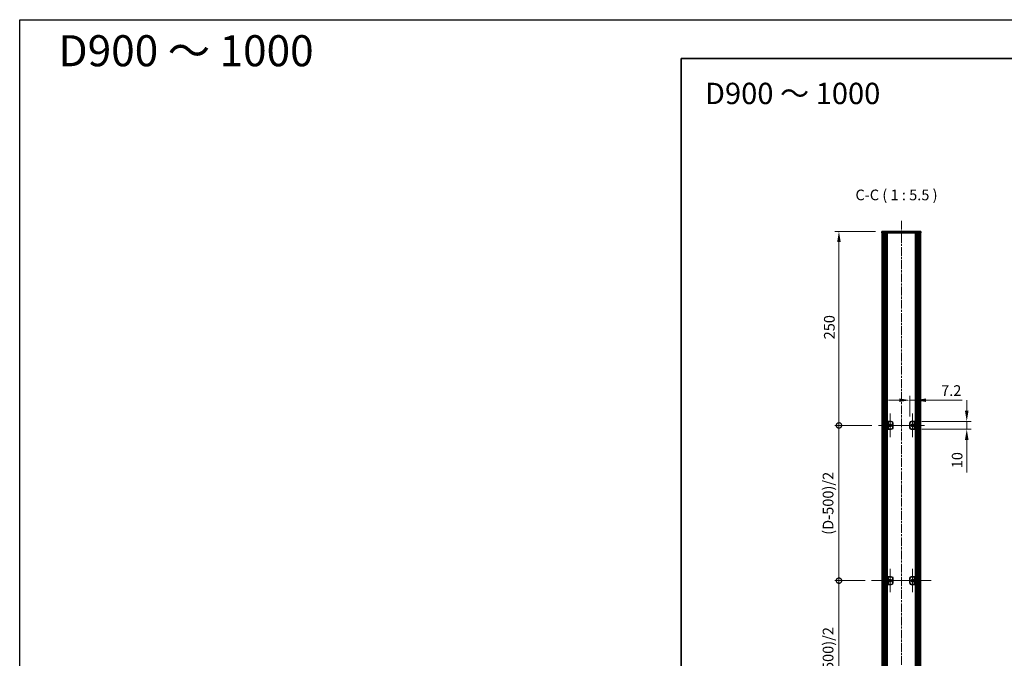
# Model space of a CAD drawing. Units: millimetres. Extents: x -50 to 7559, y -50 to 4998.
# Drawn here: x -50 to 1218, y 773 to 1596 of the extents above; entities that cross this region are included whole.
import ezdxf

# ---------------------------------------------------------------- set-up
doc = ezdxf.new("R2010")
doc.units = ezdxf.units.MM
doc.header["$LTSCALE"] = 2
doc.linetypes.add('CHAIN', pattern=[0.3543, 0.2362, -0.0295, 0.0591, -0.0295])
doc.layers.get('Defpoints').update_dxf_attribs({"lineweight": 25})
for name, color, linetype, lineweight in [('Border (ISO)', 7, 'Continuous', 35), ('Dimension (ISO)', 7, 'Continuous', 18), ('Symbol (ISO)', 7, 'Continuous', 18), ('Visible (ISO)', 7, 'Continuous', 35), ('Visible Narrow (ISO)', 7, 'Continuous', 25)]:
    doc.layers.add(name, color=color, linetype=linetype, lineweight=lineweight)
for name, color, linetype, lineweight, true_color in [('Center Mark (ISO)', 7, 'Continuous', 18, 0x80ffff), ('Centerline (ISO)', 7, 'Continuous', 18, 0x80ffff), ('Hatch (ISO)', 1, 'Continuous', 18, 0xff0000)]:
    doc.layers.add(name, color=color, linetype=linetype, lineweight=lineweight, true_color=true_color)
doc.styles.add('Note Text (TK)', font='txt')
doc.dimstyles.new('Default - Method 1b (TK)', dxfattribs={"dimscale": 2, "dimtxt": 2.5, "dimasz": 2.5, "dimexe": 1, "dimexo": 1.5, "dimgap": 1, "dimtad": 1, "dimtoh": 1, "dimrnd": 1e-08, "dimdsep": 46, "dimtxsty": 'Note Text (TK)', "dimcen": 0.09, "dimdle": 5, "dimclrd": 100, "dimclre": 100, "dimclrt": 7, "dimadec": 1, "dimazin": 1, "dimtfac": 1, "dimtmove": 0, "dimatfit": 3, "dimfxl": 0, "dimtolj": 1, "dimlwd": -1, "dimlwe": -1, "dimarcsym": 0})
pattern_1 = [(120.0002, (722.25, -44), (-15.12294, -8.7313), [])]

# ---------------------------------------------------------------- blocks, each defined once
blk = doc.blocks.new('図面枠 tk図枠')
at = {"layer": 'Border (ISO)'}
for q in [(405.5, 289), (14.5, 8)]:
    blk.add_line((14.5, 289), q, dxfattribs=at)
blk = doc.blocks.new('*D54')
at = {"layer": 'Defpoints', "color": 0, "transparency": 16777216}
for p in [(1103.7, 1105.3), (1096.5, 1075.8), (1103.7, 1077.8)]:
    blk.add_point(p, dxfattribs=at)
at = {"layer": 'Dimension (ISO)', "color": 100, "transparency": 16777216}
for p, q in [((1082.7, 1105.3), (1069, 1105.3)), ((1096.5, 1084.1), (1096.5, 1110.8)), ((1096.5, 1105.3), (1103.7, 1105.3)), ((1103.7, 1086.1), (1103.7, 1110.8)), ((1117.4, 1105.3), (1163.9, 1105.3))]:
    blk.add_line(p, q, dxfattribs=at)
for points in [[(1082.7, 1107.6), (1082.7, 1103), (1096.5, 1105.3)], [(1117.4, 1107.6), (1117.4, 1103), (1103.7, 1105.3)]]:
    blk.add_solid(points, dxfattribs=at)
at = {"layer": 'Dimension (ISO)', "color": 7, "transparency": 16777216, "insert": (1136.7, 1117.7), "char_height": 13.75, "attachment_point": 4, "style": 'Note Text (TK)'}
blk.add_mtext('\\A1;7.2', dxfattribs=at)
blk = doc.blocks.new('*D55')
at = {"layer": 'Defpoints', "color": 0, "transparency": 16777216}
for p in [(1103.7, 1077.8), (1103.7, 1067.8), (1169.7, 1077.8)]:
    blk.add_point(p, dxfattribs=at)
at = {"layer": 'Dimension (ISO)', "color": 100, "transparency": 16777216}
for p, q in [((1169.7, 1091.6), (1169.7, 1105.3)), ((1111.9, 1077.8), (1175.2, 1077.8)), ((1111.9, 1067.8), (1175.2, 1067.8)), ((1169.7, 1077.8), (1169.7, 1067.8)), ((1169.7, 1054.1), (1169.7, 1012.1))]:
    blk.add_line(p, q, dxfattribs=at)
for points in [[(1167.4, 1091.6), (1172, 1091.6), (1169.7, 1077.8)], [(1167.4, 1054.1), (1172, 1054.1), (1169.7, 1067.8)]]:
    blk.add_solid(points, dxfattribs=at)
at = {"layer": 'Dimension (ISO)', "color": 7, "transparency": 16777216, "insert": (1157.3, 1017.6), "char_height": 13.75, "attachment_point": 4, "rotation": 90, "style": 'Note Text (TK)'}
blk.add_mtext('\\A1;10', dxfattribs=at)
blk = doc.blocks.new('_DotSmall')
at = {"color": 0, "linetype": 'ByBlock', "const_width": 0.5}
blk.add_lwpolyline([(-0.0625, 0, 1), (0.0625, 0, 1)], format="xyb", close=True, dxfattribs=at)
blk = doc.blocks.new('*D56')
at = {"layer": 'Defpoints', "color": 0, "transparency": 16777216}
for p in [(1005.1, 1322.8), (1060.5, 1322.8), (1055.8, 1072.8)]:
    blk.add_point(p, dxfattribs=at)
at = {"layer": 'Dimension (ISO)', "color": 100, "transparency": 16777216}
for p, q in [((1052.2, 1322.8), (999.6, 1322.8)), ((1005.1, 1072.8), (1005.1, 1309.1)), ((1047.6, 1072.8), (999.6, 1072.8))]:
    blk.add_line(p, q, dxfattribs=at)
blk.add_solid([(1002.8, 1309.1), (1007.4, 1309.1), (1005.1, 1322.8)], dxfattribs=at)
at = {"layer": 'Dimension (ISO)', "color": 100, "transparency": 16777216, "xscale": 13.75, "yscale": 13.75, "zscale": 13.75, "rotation": 270}
blk.add_blockref('_DotSmall', (1005.1, 1072.8), dxfattribs=at)
at = {"layer": 'Dimension (ISO)', "color": 7, "transparency": 16777216, "insert": (992.7, 1183.7), "char_height": 13.75, "attachment_point": 4, "rotation": 90, "style": 'Note Text (TK)'}
blk.add_mtext('\\A1;250', dxfattribs=at)
blk = doc.blocks.new('*D57')
at = {"layer": 'Defpoints', "color": 0, "transparency": 16777216}
for p in [(1005.1, 1072.8), (1055.8, 1072.8), (1047, 872.8)]:
    blk.add_point(p, dxfattribs=at)
at = {"layer": 'Dimension (ISO)', "color": 100, "transparency": 16777216}
for p, q in [((1047.6, 1072.8), (999.6, 1072.8)), ((1005.1, 872.8), (1005.1, 1072.8)), ((1038.8, 872.8), (999.6, 872.8))]:
    blk.add_line(p, q, dxfattribs=at)
at = {"layer": 'Dimension (ISO)', "color": 100, "transparency": 16777216, "xscale": 13.75, "yscale": 13.75, "zscale": 13.75}
for p, rotation in [((1005.1, 1072.8), 90), ((1005.1, 872.8), 270)]:
    blk.add_blockref('_DotSmall', p, dxfattribs=dict(at, rotation=rotation))
at = {"layer": 'Dimension (ISO)', "color": 7, "transparency": 16777216, "insert": (991.1, 927.7), "char_height": 13.75, "attachment_point": 4, "rotation": 90, "style": 'Note Text (TK)'}
blk.add_mtext('\\A1; \\fＭＳ Ｐゴシック|b0|i0;\\H13.7500;(D-500)/2', dxfattribs=at)
blk = doc.blocks.new('*D58')
at = {"layer": 'Defpoints', "color": 0, "transparency": 16777216}
for p in [(1005.1, 872.8), (1047, 872.8), (1055.8, 672.8)]:
    blk.add_point(p, dxfattribs=at)
at = {"layer": 'Dimension (ISO)', "color": 100, "transparency": 16777216}
for p, q in [((1038.8, 872.8), (999.6, 872.8)), ((1005.1, 672.8), (1005.1, 872.8)), ((1047.6, 672.8), (999.6, 672.8))]:
    blk.add_line(p, q, dxfattribs=at)
at = {"layer": 'Dimension (ISO)', "color": 100, "transparency": 16777216, "xscale": 13.75, "yscale": 13.75, "zscale": 13.75}
for p, rotation in [((1005.1, 872.8), 90), ((1005.1, 672.8), 270)]:
    blk.add_blockref('_DotSmall', p, dxfattribs=dict(at, rotation=rotation))
at = {"layer": 'Dimension (ISO)', "color": 7, "transparency": 16777216, "insert": (991.1, 727.7), "char_height": 13.75, "attachment_point": 4, "rotation": 90, "style": 'Note Text (TK)'}
blk.add_mtext('\\A1; \\fＭＳ Ｐゴシック|b0|i0;\\H13.7500;(D-500)/2', dxfattribs=at)

msp = doc.modelspace()

# ---------------------------------------------------------------- hatches: boundary and pattern name
at = {"layer": 'Hatch (ISO)'}
h = msp.add_hatch(dxfattribs=at)
h.set_pattern_fill('ANSI31', color=256, scale=139.7, angle=75.0001754, style=0)
h.set_pattern_definition(pattern_1)
h.paths.add_polyline_path([(1060.4896, 1320.8106), (1060.7896, 1320.8106), (1062.2896, 1320.8106), (1108.6896, 1320.8106), (1110.1896, 1320.8106), (1110.4896, 1320.8106), (1110.4896, 1322.8106), (1060.4896, 1322.8106)])
h = msp.add_hatch(dxfattribs=at)
h.set_pattern_fill('ANSI31', color=256, scale=139.7, style=0)
h.set_pattern_definition([(45, (722.25, -44), (-12.34785, 12.34785), [])])
h.paths.add_polyline_path([(1060.7896, 424.8106), (1062.2896, 424.8106), (1062.2896, 1320.8106), (1060.7896, 1320.8106)])
h = msp.add_hatch(dxfattribs=at)
h.set_pattern_fill('ANSI31', color=256, scale=139.7, angle=90.0002105, style=0)
h.set_pattern_definition([(135.0002, (722.25, -44), (-12.3478, -12.3479), [])])
h.paths.add_polyline_path([(1108.6896, 424.8106), (1110.1896, 424.8106), (1110.1896, 1320.8106), (1108.6896, 1320.8106)])
h = msp.add_hatch(dxfattribs=at)
h.set_pattern_fill('ANSI31', color=256, scale=139.7, angle=75.0001754, style=0)
h.set_pattern_definition(pattern_1)
h.paths.add_polyline_path([(1102.4896, 1067.8106), (1103.6896, 1067.8106), (1103.6896, 1077.8106), (1102.4896, 1077.8106)])

# ---------------------------------------------------------------- linework, layer by layer
at = {"color": 6}
msp.add_lwpolyline([(-50, 1595.5), (7559, 1595.5), (7559, -50), (-50, -50)], close=True, dxfattribs=at)
at = {"layer": 'Center Mark (ISO)', "linetype": 'CHAIN', "ltscale": 6.16205}
for p, q in [((1071.0896, 1088.0606), (1071.0896, 1057.5606)), ((1099.8896, 1088.0606), (1099.8896, 1057.5606)), ((1086.3396, 1072.8106), (1055.8396, 1072.8106)), ((1115.1396, 1072.8106), (1084.6396, 1072.8106)), ((1071.0896, 888.0606), (1071.0896, 857.5606)), ((1099.8896, 888.0606), (1099.8896, 857.5606)), ((1086.3396, 872.8106), (1055.8396, 872.8106)), ((1115.1396, 872.8106), (1084.6396, 872.8106))]:
    msp.add_line(p, q, dxfattribs=at)
at = {"layer": 'Centerline (ISO)', "linetype": 'CHAIN', "ltscale": 23.990969}
for p, q in [((1085.4896, 1336.5606), (1085.4896, 409.0606)), ((1047.0396, 872.8106), (1123.9396, 872.8106))]:
    msp.add_line(p, q, dxfattribs=at)
at = {"layer": 'Visible (ISO)'}
for p, q in [((1110.4896, 1322.8106), (1060.4896, 1322.8106)), ((1060.4896, 1322.8106), (1060.4896, 1320.8106)), ((1060.4896, 1320.8106), (1110.4896, 1320.8106)), ((1062.2896, 1320.8106), (1060.7896, 1320.8106)), ((1060.7896, 1320.8106), (1060.7896, 424.8106)), ((1062.2896, 424.8106), (1062.2896, 1320.8106)), ((1062.3396, 424.8106), (1062.3396, 1320.8106)), ((1064.9757, 424.8106), (1064.9757, 1320.8106)), ((1064.9757, 1320.6206), (1065.7333, 1320.6206)), ((1064.9757, 1320.1206), (1065.9484, 1320.1206)), ((1067.1201, 424.8106), (1067.1201, 1320.8106)), ((1103.859, 424.8106), (1103.859, 1320.8106)), ((1105.0307, 1320.1206), (1106.0034, 1320.1206)), ((1105.2458, 1320.6206), (1106.0034, 1320.6206)), ((1106.0034, 424.8106), (1106.0034, 1320.8106)), ((1108.6396, 424.8106), (1108.6396, 1320.8106)), ((1110.1896, 1320.8106), (1108.6896, 1320.8106)), ((1108.6896, 1320.8106), (1108.6896, 424.8106)), ((1110.1896, 424.8106), (1110.1896, 1320.8106)), ((1110.4896, 1320.8106), (1110.4896, 1322.8106)), ((1064.9757, 1314.8106), (1065.9484, 1314.8106)), ((1105.0307, 1314.8106), (1106.0034, 1314.8106)), ((1068.4896, 1077.8106), (1067.2896, 1077.8106)), ((1067.2896, 1077.8106), (1067.2896, 1067.8106)), ((1067.2896, 1067.8106), (1068.4896, 1067.8106)), ((1068.4896, 1067.8106), (1068.4896, 1077.8106)), ((1068.4896, 1077.8106), (1068.4906, 1077.8106)), ((1068.4906, 1067.8106), (1068.4896, 1067.8106)), ((1068.4906, 1077.8106), (1072.4896, 1077.8106)), ((1072.4896, 1067.8106), (1068.4906, 1067.8106)), ((1074.4896, 1075.8106), (1074.4896, 1069.8106)), ((1096.4896, 1069.8106), (1096.4896, 1075.8106)), ((1098.4896, 1077.8106), (1102.4886, 1077.8106)), ((1102.4886, 1067.8106), (1098.4896, 1067.8106)), ((1102.4886, 1077.8106), (1102.4896, 1077.8106)), ((1102.4896, 1067.8106), (1102.4886, 1067.8106)), ((1103.6896, 1077.8106), (1102.4896, 1077.8106)), ((1102.4896, 1077.8106), (1102.4896, 1067.8106)), ((1102.4896, 1067.8106), (1103.6896, 1067.8106)), ((1103.6896, 1067.8106), (1103.6896, 1077.8106)), ((1068.4896, 877.8106), (1067.2896, 877.8106)), ((1067.2896, 877.8106), (1067.2896, 867.8106)), ((1068.4896, 867.8106), (1068.4896, 877.8106)), ((1068.4896, 877.8106), (1068.4906, 877.8106)), ((1068.4906, 877.8106), (1072.4896, 877.8106)), ((1074.4896, 875.8106), (1074.4896, 869.8106)), ((1096.4896, 869.8106), (1096.4896, 875.8106)), ((1098.4896, 877.8106), (1102.4886, 877.8106)), ((1102.4886, 877.8106), (1102.4896, 877.8106)), ((1103.6896, 877.8106), (1102.4896, 877.8106)), ((1102.4896, 877.8106), (1102.4896, 867.8106)), ((1103.6896, 867.8106), (1103.6896, 877.8106)), ((1067.2896, 867.8106), (1068.4896, 867.8106)), ((1068.4906, 867.8106), (1068.4896, 867.8106)), ((1072.4896, 867.8106), (1068.4906, 867.8106)), ((1102.4886, 867.8106), (1098.4896, 867.8106)), ((1102.4896, 867.8106), (1102.4886, 867.8106)), ((1102.4896, 867.8106), (1103.6896, 867.8106))]:
    msp.add_line(p, q, dxfattribs=at)
for centre in [(1071.0896, 1072.8106), (1099.8896, 1072.8106), (1071.0896, 872.8106), (1099.8896, 872.8106)]:
    msp.add_circle(centre, 1.5, dxfattribs=at)
for centre, start, end in [((1072.4896, 1075.8106), 0, 90), ((1072.4896, 1069.8106), 270, 0), ((1098.4896, 1075.8106), 90, 180), ((1098.4896, 1069.8106), 180, 270), ((1072.4896, 875.8106), 0, 90), ((1098.4896, 875.8106), 90, 180), ((1072.4896, 869.8106), 270, 0), ((1098.4896, 869.8106), 180, 270)]:
    msp.add_arc(centre, 2, start, end, dxfattribs=at)
at = {"layer": 'Visible Narrow (ISO)'}
for p, q in [((1062.6396, 424.8106), (1062.6396, 1320.8106)), ((1064.4216, 424.8106), (1064.4216, 1320.8106)), ((1064.5671, 424.8106), (1064.5671, 1320.8106)), ((1106.412, 424.8106), (1106.412, 1320.8106)), ((1106.5575, 424.8106), (1106.5575, 1320.8106)), ((1108.3396, 424.8106), (1108.3396, 1320.8106)), ((1065.6278, 430.8106), (1065.6278, 1314.8106)), ((1105.3513, 430.8106), (1105.3513, 1314.8106)), ((1068.4906, 1077.8106), (1068.4906, 1067.8106)), ((1102.4886, 1067.8106), (1102.4886, 1077.8106)), ((1068.4906, 877.8106), (1068.4906, 867.8106)), ((1102.4886, 867.8106), (1102.4886, 877.8106))]:
    msp.add_line(p, q, dxfattribs=at)

# ---------------------------------------------------------------- block references
at = {"xscale": 5.5, "yscale": 5.5, "zscale": 5.5}
msp.add_blockref('図面枠 tk図枠', (722.25, -44), dxfattribs=at)

# ---------------------------------------------------------------- texts
at = {"layer": 'Symbol (ISO)', "color": 7, "attachment_point": 4, "line_spacing_factor": 1.5, "style": 'Note Text (TK)'}
for s, insert, char_height, width in [('{\\fMS PGothic|b1|i0|c128|p50;D900 ～ 1000}', (0, 1555.5), 40, 339.02039), ('{\\fＭＳ Ｐゴシック|b0|i0;\\H27.5000;D900 ～ 1000}', (832.491, 1500.4789), 27.5, 235.034394)]:
    msp.add_mtext(s, dxfattribs=dict(at, insert=insert, char_height=char_height, width=width))
at = {"layer": 'Symbol (ISO)', "color": 7, "insert": (1026.3341, 1358.5607), "char_height": 13.75, "attachment_point": 7, "style": 'Note Text (TK)'}
msp.add_mtext('C-C ( 1 : 5.5 )', dxfattribs=at)

# ---------------------------------------------------------------- dimensions: what is measured, and where the dimension line sits
at = {"layer": 'Dimension (ISO)', "color": 100, "true_color": 0x00ff3f}
for base, p1, p2, override, picture, middle in [((1005.0896, 1322.8106), (1055.8396, 1072.8106), (1060.4896, 1322.8106), {"dimscale": 0, "dimtxt": 13.75, "dimasz": 13.75, "dimexe": 5.5, "dimexo": 8.25, "dimgap": 5.5, "dimtoh": 0, "dimdec": 2, "dimblk1": 'DotSmall', "dimsah": 1, "dimcen": 0.495, "dimdle": 0, "dimtol": 0, "dimlim": 0, "dimtp": 0, "dimtm": 0, "dimtdec": 2, "dimtofl": 0, "dimatfit": 1}, '*D56', (1005.0896, 1197.8656)), ((1169.6896, 1077.8106), (1103.6896, 1067.8106), (1103.6896, 1077.8106), {"dimscale": 0, "dimtxt": 13.75, "dimasz": 13.75, "dimexe": 5.5, "dimexo": 8.25, "dimgap": 5.5, "dimtoh": 0, "dimdec": 2, "dimcen": 0.495, "dimtol": 0, "dimlim": 0, "dimtp": 0, "dimtm": 0, "dimtdec": 2, "dimtofl": 1, "dimatfit": 1}, '*D55', (1169.6896, 1026.2168))]:
    dim = msp.add_linear_dim(base=base, p1=p1, p2=p2, angle=90, dimstyle='Default - Method 1b (TK)', override=override, dxfattribs=at)
    dim.commit()
    dim.dimension.update_dxf_attribs({"geometry": picture, "text_midpoint": middle, "dimtype": 160})
dim = msp.add_linear_dim(base=(1103.6896, 1105.3106), p1=(1096.4896, 1075.8106), p2=(1103.6896, 1077.8106), dimstyle='Default - Method 1b (TK)', override={"dimscale": 0, "dimtxt": 13.75, "dimasz": 13.75, "dimexe": 5.5, "dimexo": 8.25, "dimgap": 5.5, "dimtoh": 0, "dimdec": 2, "dimcen": 0.495, "dimtol": 0, "dimlim": 0, "dimtp": 0, "dimtm": 0, "dimtdec": 2, "dimtofl": 1, "dimatfit": 1}, dxfattribs=at)
dim.commit()
dim.dimension.update_dxf_attribs({"geometry": '*D54', "text_midpoint": (1147.5489, 1105.3106), "dimtype": 160})
for base, p1, p2, picture, middle in [((1005.0896, 1072.8106), (1047.0396, 872.8106), (1055.8396, 1072.8106), '*D57', (1005.0896, 972.8656)), ((1005.0896, 872.8106), (1055.8396, 672.8106), (1047.0396, 872.8106), '*D58', (1005.0896, 772.8656))]:
    dim = msp.add_linear_dim(base=base, p1=p1, p2=p2, angle=90, text=' \\fＭＳ Ｐゴシック|b0|i0;\\H13.7500;(D-500)/2', dimstyle='Default - Method 1b (TK)', override={"dimscale": 0, "dimtxt": 13.75, "dimasz": 13.75, "dimexe": 5.5, "dimexo": 8.25, "dimgap": 5.5, "dimtoh": 0, "dimdec": 2, "dimblk1": 'DotSmall', "dimblk2": 'DotSmall', "dimsah": 1, "dimcen": 0.495, "dimdle": 0, "dimtol": 0, "dimlim": 0, "dimtp": 0, "dimtm": 0, "dimtdec": 2, "dimtofl": 0, "dimatfit": 1}, dxfattribs=at)
    dim.commit()
    dim.dimension.update_dxf_attribs({"geometry": picture, "text_midpoint": middle, "dimtype": 160})

doc.saveas('drawing.dxf')
